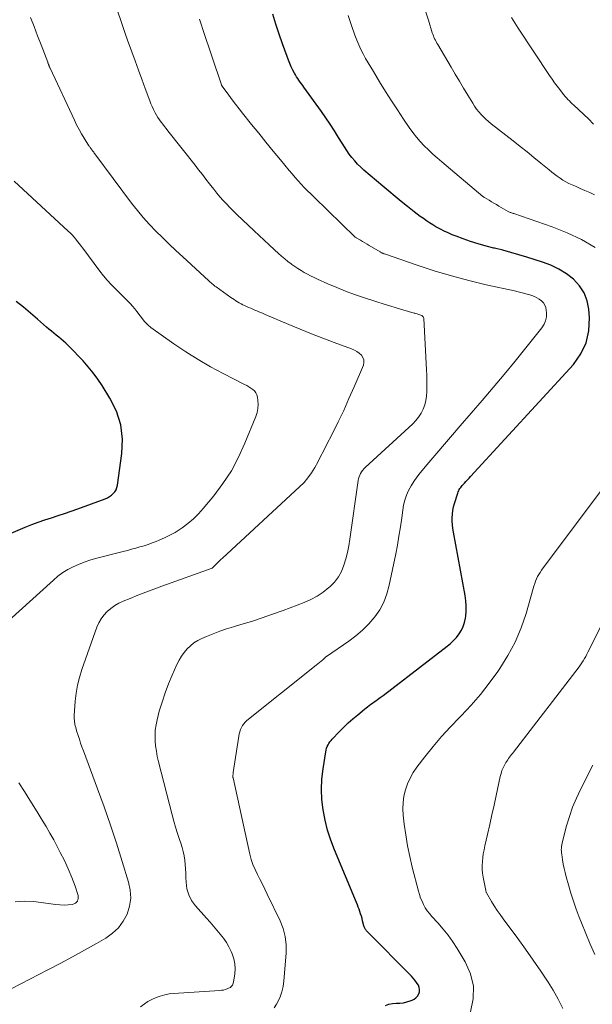
# Model space of a CAD drawing. Units: feet. Extents: x 1995000 to 2000030, y 600000 to 603594.
# Drawn here: x 1995331 to 1995404, y 602395 to 602521 of the extents above; entities that cross this region are included whole.
import ezdxf

# ---------------------------------------------------------------- set-up
doc = ezdxf.new("R2010")
doc.units = ezdxf.units.FT
doc.header["$LTSCALE"] = 100
doc.header["$MEASUREMENT"] = 0
doc.layers.add('CONTOUR INDEX', color=32, linetype='Continuous', lineweight=25)
doc.layers.add('CONTOUR INTERMEDIATE', color=40, linetype='Continuous', lineweight=15)

msp = doc.modelspace()

# ---------------------------------------------------------------- linework, layer by layer
at = {"layer": 'CONTOUR INDEX', "flags": 128}
for points, elevation in [([(1995377.36, 602395.21), (1995377.78, 602395.38), (1995378.22, 602395.48), (1995378.69, 602395.52), (1995378.74, 602395.52), (1995379.18, 602395.54), (1995379.63, 602395.59), (1995380.06, 602395.69), (1995380.49, 602395.82), (1995380.75, 602395.91), (1995381.02, 602396.05), (1995381.25, 602396.22), (1995381.44, 602396.44), (1995381.6, 602396.7), (1995381.68, 602396.98), (1995381.71, 602397.26), (1995381.65, 602397.53), (1995381.55, 602397.81), (1995381.51, 602397.87), (1995381.32, 602398.17), (1995381.12, 602398.45), (1995380.9, 602398.72), (1995380.66, 602398.98), (1995374.99, 602404.72), (1995374.92, 602404.79), (1995374.85, 602404.87), (1995374.8, 602404.95), (1995374.74, 602405.04), (1995374.69, 602405.13), (1995374.65, 602405.22), (1995374.62, 602405.32), (1995374.59, 602405.41), (1995374.42, 602406.06), (1995374.34, 602406.36), (1995374.26, 602406.65), (1995374.16, 602406.95), (1995374.07, 602407.25), (1995373.97, 602407.54), (1995373.86, 602407.83), (1995373.75, 602408.12), (1995373.63, 602408.41), (1995370.8, 602415.17), (1995370.33, 602416.41), (1995369.92, 602417.67), (1995369.6, 602418.96), (1995369.35, 602420.26), (1995369.2, 602421.58), (1995369.14, 602422.89), (1995369.2, 602424.21), (1995369.35, 602425.53), (1995369.7, 602427.7), (1995369.75, 602427.93), (1995369.81, 602428.16), (1995369.89, 602428.37), (1995369.99, 602428.58), (1995370.1, 602428.79), (1995370.23, 602428.98), (1995370.37, 602429.16), (1995370.53, 602429.34), (1995371.41, 602430.26), (1995371.98, 602430.83), (1995372.57, 602431.4), (1995373.17, 602431.93), (1995373.79, 602432.46), (1995374.66, 602433.16), (1995374.86, 602433.32), (1995375.06, 602433.48), (1995375.27, 602433.63), (1995375.47, 602433.79), (1995375.68, 602433.94), (1995375.89, 602434.09), (1995376.09, 602434.24), (1995376.3, 602434.39), (1995376.65, 602434.65), (1995377.04, 602434.92), (1995377.42, 602435.21), (1995377.79, 602435.49), (1995378.17, 602435.78), (1995385.23, 602441.21), (1995385.66, 602441.56), (1995386.06, 602441.95), (1995386.44, 602442.36), (1995386.78, 602442.8), (1995387.07, 602443.27), (1995387.31, 602443.76), (1995387.48, 602444.28), (1995387.59, 602444.82), (1995387.61, 602445.05), (1995387.67, 602445.72), (1995387.68, 602446.39), (1995387.63, 602447.05), (1995387.54, 602447.72), (1995386.04, 602455.84), (1995385.97, 602456.3), (1995385.92, 602456.76), (1995385.9, 602457.22), (1995385.89, 602457.68), (1995385.92, 602458.15), (1995385.97, 602458.6), (1995386.07, 602459.05), (1995386.19, 602459.5), (1995386.6, 602460.82), (1995386.66, 602460.98), (1995386.72, 602461.12), (1995386.79, 602461.27), (1995386.88, 602461.41), (1995386.97, 602461.54), (1995387.06, 602461.67), (1995387.17, 602461.79), (1995387.28, 602461.91), (1995387.45, 602462.09), (1995387.65, 602462.3), (1995387.85, 602462.51), (1995388.04, 602462.72), (1995388.24, 602462.93), (1995401.4, 602477.3), (1995402.34, 602478.64), (1995403.05, 602480.06), (1995403.38, 602481.62), (1995403.46, 602483.26), (1995403.38, 602484.37), (1995403.16, 602485.46), (1995402.79, 602486.48), (1995402.19, 602487.38), (1995401.43, 602488.2), (1995400.51, 602488.89), (1995399.54, 602489.5), (1995398.51, 602489.99), (1995397.43, 602490.41), (1995395.46, 602491.03), (1995394.43, 602491.34), (1995393.4, 602491.64), (1995392.36, 602491.91), (1995391.31, 602492.17), (1995391.21, 602492.2), (1995390.22, 602492.45), (1995389.23, 602492.73), (1995388.25, 602493.05), (1995387.28, 602493.38), (1995386.41, 602493.71), (1995385.89, 602493.91), (1995385.37, 602494.13), (1995384.87, 602494.37), (1995384.37, 602494.62), (1995384.23, 602494.7), (1995383.81, 602494.93), (1995383.4, 602495.17), (1995382.99, 602495.43), (1995382.59, 602495.7), (1995382.19, 602495.97), (1995381.8, 602496.25), (1995381.41, 602496.54), (1995381.03, 602496.84), (1995380.17, 602497.52), (1995379.37, 602498.16), (1995378.57, 602498.81), (1995377.78, 602499.47), (1995376.99, 602500.14), (1995374.58, 602502.18), (1995374.17, 602502.56), (1995373.77, 602502.94), (1995373.4, 602503.35), (1995373.05, 602503.78), (1995372.71, 602504.22), (1995372.39, 602504.67), (1995372.08, 602505.14), (1995371.79, 602505.61), (1995371.34, 602506.36), (1995370.82, 602507.21), (1995370.28, 602508.04), (1995369.72, 602508.87), (1995369.15, 602509.68), (1995366.9, 602512.79), (1995366.74, 602513.01), (1995366.58, 602513.23), (1995366.42, 602513.45), (1995366.26, 602513.67), (1995366.1, 602513.9), (1995365.95, 602514.12), (1995365.81, 602514.36), (1995365.68, 602514.6), (1995365.49, 602514.96), (1995365.28, 602515.38), (1995365.09, 602515.81), (1995364.91, 602516.25), (1995364.74, 602516.7), (1995364.16, 602518.33), (1995363.72, 602519.6), (1995363.3, 602520.87), (1995362.9, 602522.15)], 860), ([(1995323.77, 602453.32), (1995331.22, 602456.46), (1995332.04, 602456.79), (1995332.87, 602457.1), (1995333.71, 602457.4), (1995334.56, 602457.67), (1995335.41, 602457.94), (1995336.25, 602458.22), (1995337.09, 602458.51), (1995337.93, 602458.81), (1995341.45, 602460.11), (1995341.73, 602460.24), (1995342, 602460.39), (1995342.25, 602460.57), (1995342.48, 602460.77), (1995342.68, 602461), (1995342.84, 602461.25), (1995342.95, 602461.53), (1995343.02, 602461.83), (1995343.59, 602465.88), (1995343.65, 602467.75), (1995343.45, 602469.57), (1995342.88, 602471.31), (1995342.05, 602473), (1995341.05, 602474.58), (1995340.49, 602475.41), (1995339.9, 602476.22), (1995339.27, 602476.99), (1995338.61, 602477.75), (1995337.91, 602478.5), (1995337.57, 602478.86), (1995337.23, 602479.21), (1995336.89, 602479.55), (1995336.53, 602479.89), (1995336.4, 602480.01), (1995336.11, 602480.28), (1995335.81, 602480.54), (1995335.5, 602480.8), (1995335.19, 602481.05), (1995334.87, 602481.3), (1995334.56, 602481.55), (1995334.25, 602481.81), (1995333.95, 602482.07), (1995332.77, 602483.08), (1995331.88, 602483.85), (1995330.98, 602484.61), (1995330.07, 602485.36)], 840)]:
    msp.add_lwpolyline(points, dxfattribs=dict(at, elevation=elevation))
at = {"layer": 'CONTOUR INTERMEDIATE', "flags": 128}
for points, elevation in [([(1995328.33, 602396.79), (1995334.12, 602399.8), (1995335.68, 602400.62), (1995337.25, 602401.46), (1995338.8, 602402.32), (1995340.34, 602403.18), (1995341.54, 602403.86), (1995342.4, 602404.47), (1995343.15, 602405.18), (1995343.76, 602406.01), (1995344.26, 602406.94), (1995344.56, 602407.95), (1995344.72, 602408.97), (1995344.66, 602409.99), (1995344.45, 602411.02), (1995343.64, 602413.65), (1995342.89, 602415.99), (1995342.12, 602418.33), (1995341.31, 602420.65), (1995340.47, 602422.96), (1995338.66, 602427.85), (1995338.48, 602428.33), (1995338.3, 602428.82), (1995338.14, 602429.32), (1995337.97, 602429.81), (1995337.78, 602430.4), (1995337.72, 602430.6), (1995337.67, 602430.8), (1995337.62, 602431.01), (1995337.58, 602431.21), (1995337.55, 602431.38), (1995337.53, 602431.5), (1995337.51, 602431.62), (1995337.5, 602431.74), (1995337.49, 602431.87), (1995337.48, 602431.99), (1995337.48, 602432.11), (1995337.48, 602432.24), (1995337.49, 602432.36), (1995337.62, 602434.19), (1995337.74, 602435.22), (1995337.91, 602436.24), (1995338.16, 602437.24), (1995338.47, 602438.23), (1995340.39, 602443.65), (1995340.63, 602444.21), (1995340.93, 602444.74), (1995341.29, 602445.22), (1995341.71, 602445.67), (1995342.18, 602446.07), (1995342.67, 602446.43), (1995343.21, 602446.73), (1995343.76, 602446.99), (1995344.63, 602447.35), (1995345.64, 602447.75), (1995346.65, 602448.15), (1995347.67, 602448.53), (1995348.69, 602448.91), (1995355.13, 602451.22), (1995355.21, 602451.27), (1995355.63, 602451.69), (1995355.84, 602451.9), (1995356.06, 602452.1), (1995356.27, 602452.31), (1995356.49, 602452.51), (1995366.35, 602461.62), (1995366.91, 602462.18), (1995367.42, 602462.78), (1995367.87, 602463.42), (1995368.28, 602464.09), (1995368.66, 602464.79), (1995369.03, 602465.5), (1995369.4, 602466.2), (1995369.76, 602466.91), (1995370.54, 602468.44), (1995371.28, 602469.93), (1995371.99, 602471.42), (1995372.67, 602472.93), (1995373.33, 602474.44), (1995374.51, 602477.21), (1995374.58, 602477.55), (1995374.58, 602477.88), (1995374.46, 602478.19), (1995374.27, 602478.48), (1995373.99, 602478.73), (1995373.69, 602478.96), (1995373.36, 602479.14), (1995373.01, 602479.3), (1995370.79, 602480.11), (1995369.32, 602480.66), (1995367.86, 602481.22), (1995366.41, 602481.81), (1995364.96, 602482.41), (1995361.93, 602483.71), (1995361.67, 602483.82), (1995361.4, 602483.94), (1995361.14, 602484.05), (1995360.87, 602484.15), (1995360.61, 602484.26), (1995360.35, 602484.38), (1995360.08, 602484.49), (1995359.82, 602484.6), (1995359.31, 602484.83), (1995359.08, 602484.93), (1995358.85, 602485.05), (1995358.62, 602485.17), (1995358.4, 602485.31), (1995358.18, 602485.44), (1995357.96, 602485.59), (1995357.75, 602485.73), (1995357.53, 602485.88), (1995355.64, 602487.23), (1995355.51, 602487.32), (1995355.39, 602487.42), (1995355.26, 602487.52), (1995355.14, 602487.62), (1995355.02, 602487.73), (1995354.9, 602487.83), (1995354.78, 602487.94), (1995354.67, 602488.05), (1995351.38, 602491.08), (1995350.51, 602491.89), (1995349.65, 602492.7), (1995348.79, 602493.53), (1995347.95, 602494.36), (1995347.12, 602495.21), (1995346.33, 602496.09), (1995345.57, 602497), (1995344.84, 602497.93), (1995340.13, 602504.25), (1995340.05, 602504.36), (1995339.98, 602504.46), (1995339.91, 602504.56), (1995339.83, 602504.66), (1995339.79, 602504.72), (1995339.74, 602504.79), (1995339.69, 602504.87), (1995339.63, 602504.94), (1995339.58, 602505.01), (1995339.52, 602505.08), (1995339.47, 602505.15), (1995339.42, 602505.22), (1995339.37, 602505.3), (1995338.76, 602506.26), (1995338.42, 602506.82), (1995338.1, 602507.39), (1995337.79, 602507.97), (1995337.5, 602508.56), (1995334.39, 602515.22), (1995334.37, 602515.28), (1995334.34, 602515.34), (1995334.32, 602515.4), (1995334.29, 602515.46), (1995334.27, 602515.52), (1995334.24, 602515.58), (1995334.22, 602515.64), (1995334.2, 602515.69), (1995334.19, 602515.71), (1995334.16, 602515.78), (1995334.14, 602515.85), (1995334.11, 602515.92), (1995334.09, 602515.98), (1995333.25, 602518.21), (1995332.8, 602519.38), (1995332.34, 602520.56), (1995331.87, 602521.72)], 848), ([(1995345.97, 602395.07), (1995346.44, 602395.41), (1995346.92, 602395.73), (1995347.43, 602396), (1995347.96, 602396.25), (1995348.51, 602396.44), (1995349.07, 602396.6), (1995349.64, 602396.7), (1995350.21, 602396.77), (1995356.11, 602397.14), (1995356.35, 602397.17), (1995356.59, 602397.21), (1995356.82, 602397.27), (1995357.05, 602397.35), (1995357.26, 602397.43), (1995357.38, 602397.48), (1995357.49, 602397.55), (1995357.59, 602397.64), (1995357.68, 602397.74), (1995357.75, 602397.85), (1995357.81, 602397.97), (1995357.85, 602398.09), (1995357.88, 602398.22), (1995358.04, 602399.28), (1995358.08, 602399.93), (1995358.05, 602400.58), (1995357.91, 602401.21), (1995357.7, 602401.83), (1995357.58, 602402.12), (1995357.29, 602402.72), (1995356.97, 602403.3), (1995356.6, 602403.84), (1995356.19, 602404.37), (1995355.76, 602404.88), (1995355.33, 602405.39), (1995354.89, 602405.89), (1995354.44, 602406.39), (1995353, 602408), (1995352.52, 602408.68), (1995352.14, 602409.4), (1995351.92, 602410.18), (1995351.81, 602411.01), (1995351.79, 602411.61), (1995351.77, 602412.17), (1995351.74, 602412.73), (1995351.69, 602413.28), (1995351.63, 602413.84), (1995351.55, 602414.39), (1995351.45, 602414.93), (1995351.3, 602415.47), (1995351.14, 602416), (1995350.97, 602416.49), (1995350.72, 602417.26), (1995350.47, 602418.04), (1995350.25, 602418.83), (1995350.03, 602419.62), (1995348.28, 602426.44), (1995348.12, 602427.11), (1995348, 602427.78), (1995347.91, 602428.45), (1995347.84, 602429.13), (1995347.83, 602429.81), (1995347.86, 602430.49), (1995347.96, 602431.16), (1995348.1, 602431.82), (1995348.38, 602432.89), (1995348.73, 602434.07), (1995349.11, 602435.24), (1995349.55, 602436.39), (1995350.02, 602437.53), (1995350.64, 602438.9), (1995350.91, 602439.43), (1995351.21, 602439.94), (1995351.56, 602440.41), (1995351.94, 602440.87), (1995352.37, 602441.28), (1995352.82, 602441.64), (1995353.32, 602441.95), (1995353.84, 602442.22), (1995354.43, 602442.47), (1995355.28, 602442.82), (1995356.13, 602443.14), (1995357, 602443.44), (1995357.87, 602443.71), (1995358.84, 602443.99), (1995360.2, 602444.4), (1995361.55, 602444.84), (1995362.89, 602445.31), (1995364.22, 602445.8), (1995366.92, 602446.82), (1995367.77, 602447.2), (1995368.59, 602447.63), (1995369.35, 602448.15), (1995370.09, 602448.72), (1995370.21, 602448.83), (1995370.8, 602449.43), (1995371.31, 602450.09), (1995371.71, 602450.81), (1995372.03, 602451.59), (1995372.27, 602452.41), (1995372.48, 602453.24), (1995372.65, 602454.08), (1995372.79, 602454.92), (1995373.85, 602462.45), (1995373.9, 602462.69), (1995373.96, 602462.92), (1995374.05, 602463.14), (1995374.16, 602463.35), (1995374.29, 602463.56), (1995374.43, 602463.75), (1995374.58, 602463.93), (1995374.75, 602464.1), (1995380.83, 602469.68), (1995381.23, 602470.1), (1995381.59, 602470.55), (1995381.9, 602471.04), (1995382.16, 602471.56), (1995382.36, 602472.11), (1995382.51, 602472.67), (1995382.6, 602473.24), (1995382.64, 602473.83), (1995382.65, 602473.96), (1995382.65, 602474.62), (1995382.64, 602475.28), (1995382.62, 602475.94), (1995382.6, 602476.6), (1995382.24, 602483.19), (1995382.21, 602483.31), (1995382.16, 602483.41), (1995382.09, 602483.49), (1995381.99, 602483.56), (1995381.87, 602483.61), (1995381.75, 602483.66), (1995381.63, 602483.7), (1995381.5, 602483.73), (1995381.38, 602483.77), (1995381.25, 602483.8), (1995381.12, 602483.84), (1995381, 602483.87), (1995379.57, 602484.29), (1995378.73, 602484.53), (1995377.89, 602484.79), (1995377.05, 602485.05), (1995376.22, 602485.32), (1995374.53, 602485.87), (1995373.38, 602486.27), (1995372.24, 602486.69), (1995371.1, 602487.14), (1995369.98, 602487.62), (1995368.62, 602488.22), (1995368.19, 602488.42), (1995367.76, 602488.63), (1995367.35, 602488.85), (1995366.93, 602489.08), (1995366.53, 602489.32), (1995366.13, 602489.57), (1995365.74, 602489.83), (1995365.35, 602490.11), (1995365.27, 602490.17), (1995364.85, 602490.49), (1995364.44, 602490.82), (1995364.04, 602491.15), (1995363.65, 602491.5), (1995363.11, 602491.99), (1995362.45, 602492.59), (1995361.8, 602493.19), (1995361.15, 602493.8), (1995360.51, 602494.41), (1995358.29, 602496.51), (1995357.85, 602496.95), (1995357.41, 602497.39), (1995356.98, 602497.84), (1995356.55, 602498.3), (1995356.14, 602498.77), (1995355.74, 602499.24), (1995355.35, 602499.73), (1995354.96, 602500.22), (1995354.8, 602500.42), (1995354.35, 602501.01), (1995353.89, 602501.61), (1995353.42, 602502.2), (1995352.96, 602502.79), (1995349.47, 602507.22), (1995349.25, 602507.49), (1995349.04, 602507.77), (1995348.82, 602508.05), (1995348.61, 602508.33), (1995348.41, 602508.61), (1995348.21, 602508.9), (1995348.03, 602509.2), (1995347.86, 602509.51), (1995347.81, 602509.59), (1995347.63, 602509.94), (1995347.46, 602510.3), (1995347.3, 602510.66), (1995347.16, 602511.03), (1995346.57, 602512.63), (1995346.14, 602513.8), (1995345.71, 602514.98), (1995345.28, 602516.15), (1995344.86, 602517.33), (1995344.81, 602517.46), (1995344.37, 602518.7), (1995343.92, 602519.94), (1995343.48, 602521.19), (1995343.05, 602522.43)], 852), ([(1995363.1, 602394.92), (1995363.38, 602395.4), (1995363.54, 602395.68), (1995363.84, 602396.33), (1995364.08, 602396.99), (1995364.24, 602397.68), (1995364.34, 602398.38), (1995364.61, 602401.91), (1995364.61, 602402.99), (1995364.5, 602404.05), (1995364.22, 602405.07), (1995363.84, 602406.08), (1995362.19, 602409.5), (1995361.89, 602410.13), (1995361.58, 602410.76), (1995361.26, 602411.38), (1995360.94, 602412.01), (1995360.64, 602412.64), (1995360.37, 602413.28), (1995360.16, 602413.94), (1995359.98, 602414.61), (1995357.82, 602424.37), (1995357.82, 602424.38), (1995357.81, 602424.4), (1995357.81, 602424.42), (1995357.81, 602424.43), (1995357.8, 602424.49), (1995357.8, 602424.51), (1995357.8, 602424.53), (1995357.8, 602424.54), (1995357.8, 602424.56), (1995357.81, 602424.7), (1995357.82, 602424.79), (1995357.83, 602424.88), (1995357.84, 602424.97), (1995357.85, 602425.06), (1995358.56, 602429.72), (1995358.61, 602430), (1995358.69, 602430.28), (1995358.78, 602430.55), (1995358.9, 602430.81), (1995359.04, 602431.06), (1995359.2, 602431.3), (1995359.39, 602431.51), (1995359.6, 602431.7), (1995368.45, 602438.78), (1995368.67, 602438.96), (1995368.88, 602439.13), (1995369.09, 602439.31), (1995369.3, 602439.49), (1995369.71, 602439.86), (1995369.77, 602439.91), (1995372.65, 602441.87), (1995373.56, 602442.55), (1995374.42, 602443.29), (1995375.22, 602444.1), (1995375.96, 602444.97), (1995376.6, 602445.9), (1995377.14, 602446.88), (1995377.53, 602447.93), (1995377.83, 602449.02), (1995378.65, 602453.03), (1995378.87, 602454.18), (1995379.07, 602455.33), (1995379.25, 602456.49), (1995379.42, 602457.65), (1995379.55, 602458.65), (1995379.67, 602459.3), (1995379.83, 602459.94), (1995380.05, 602460.57), (1995380.31, 602461.18), (1995380.63, 602461.76), (1995380.97, 602462.33), (1995381.36, 602462.88), (1995381.77, 602463.4), (1995382.9, 602464.74), (1995383.9, 602465.92), (1995384.9, 602467.09), (1995385.91, 602468.27), (1995386.92, 602469.44), (1995389.73, 602472.69), (1995391.15, 602474.35), (1995392.56, 602476.02), (1995393.95, 602477.71), (1995395.32, 602479.41), (1995397.37, 602482), (1995397.65, 602482.44), (1995397.85, 602482.9), (1995397.94, 602483.39), (1995397.96, 602483.9), (1995397.93, 602484.24), (1995397.86, 602484.58), (1995397.75, 602484.9), (1995397.56, 602485.18), (1995397.33, 602485.43), (1995397.04, 602485.65), (1995396.74, 602485.84), (1995396.42, 602485.99), (1995396.08, 602486.11), (1995395.81, 602486.19), (1995395.33, 602486.33), (1995394.84, 602486.46), (1995394.35, 602486.59), (1995393.86, 602486.7), (1995390.25, 602487.5), (1995388.01, 602488.04), (1995385.79, 602488.63), (1995383.59, 602489.29), (1995381.41, 602490), (1995377.2, 602491.45), (1995377.13, 602491.47), (1995377.06, 602491.5), (1995376.99, 602491.53), (1995376.92, 602491.56), (1995376.86, 602491.6), (1995376.79, 602491.63), (1995376.72, 602491.67), (1995376.66, 602491.71), (1995375.27, 602492.54), (1995374.98, 602492.71), (1995374.7, 602492.87), (1995374.42, 602493.04), (1995374.14, 602493.2), (1995373.6, 602493.51), (1995373.58, 602493.52), (1995373.57, 602493.53), (1995373.55, 602493.54), (1995373.48, 602493.59), (1995368.19, 602498.71), (1995367.77, 602499.12), (1995367.36, 602499.54), (1995366.95, 602499.96), (1995366.55, 602500.38), (1995366.15, 602500.81), (1995365.76, 602501.25), (1995365.38, 602501.69), (1995365, 602502.13), (1995363.88, 602503.49), (1995362.95, 602504.62), (1995362.03, 602505.75), (1995361.11, 602506.89), (1995360.19, 602508.03), (1995359.04, 602509.46), (1995358.59, 602510.03), (1995358.14, 602510.6), (1995357.7, 602511.19), (1995357.27, 602511.77), (1995356.42, 602512.92), (1995356.36, 602513.04), (1995356.35, 602513.07), (1995356.34, 602513.08), (1995356.34, 602513.1), (1995353.95, 602520.19), (1995353.73, 602520.84), (1995353.51, 602521.5)], 856), ([(1995404.19, 602492.25), (1995402.43, 602493.29), (1995400.59, 602494.16), (1995398.68, 602494.91), (1995393.77, 602496.61), (1995393.68, 602496.64), (1995393.59, 602496.67), (1995393.5, 602496.7), (1995393.41, 602496.73), (1995393.32, 602496.77), (1995393.23, 602496.8), (1995393.15, 602496.85), (1995393.06, 602496.89), (1995391.86, 602497.58), (1995391.54, 602497.76), (1995391.23, 602497.94), (1995390.92, 602498.12), (1995390.6, 602498.31), (1995390.02, 602498.65), (1995390, 602498.67), (1995389.98, 602498.68), (1995389.96, 602498.69), (1995389.94, 602498.7), (1995389.88, 602498.75), (1995389.86, 602498.77), (1995389.84, 602498.78), (1995389.82, 602498.79), (1995389.81, 602498.81), (1995384.54, 602503.23), (1995383.96, 602503.73), (1995383.4, 602504.23), (1995382.85, 602504.76), (1995382.31, 602505.29), (1995381.79, 602505.84), (1995381.3, 602506.41), (1995380.84, 602507.01), (1995380.39, 602507.63), (1995379.66, 602508.71), (1995378.87, 602509.88), (1995378.1, 602511.06), (1995377.34, 602512.26), (1995376.59, 602513.46), (1995375.79, 602514.78), (1995375.45, 602515.34), (1995375.12, 602515.9), (1995374.8, 602516.47), (1995374.49, 602517.05), (1995374.19, 602517.63), (1995373.91, 602518.22), (1995373.66, 602518.82), (1995373.43, 602519.43), (1995373.33, 602519.7), (1995373.07, 602520.45), (1995372.81, 602521.21), (1995372.57, 602521.97)], 864), ([(1995404.12, 602499.02), (1995403.51, 602499.29), (1995402.89, 602499.56), (1995402.27, 602499.83), (1995401.66, 602500.1), (1995401.23, 602500.29), (1995400.84, 602500.48), (1995400.45, 602500.68), (1995400.07, 602500.9), (1995399.7, 602501.14), (1995399.34, 602501.39), (1995398.98, 602501.65), (1995398.64, 602501.92), (1995398.29, 602502.19), (1995397.23, 602503.07), (1995396.35, 602503.79), (1995395.47, 602504.5), (1995394.59, 602505.21), (1995393.7, 602505.91), (1995390.88, 602508.12), (1995390.54, 602508.4), (1995390.21, 602508.69), (1995389.89, 602509), (1995389.58, 602509.31), (1995389.29, 602509.65), (1995389.01, 602509.99), (1995388.75, 602510.35), (1995388.51, 602510.73), (1995387.89, 602511.76), (1995387.35, 602512.66), (1995386.81, 602513.55), (1995386.28, 602514.45), (1995385.74, 602515.35), (1995384.03, 602518.26), (1995383.93, 602518.44), (1995383.82, 602518.62), (1995383.73, 602518.8), (1995383.64, 602518.99), (1995383.55, 602519.18), (1995383.47, 602519.37), (1995383.4, 602519.56), (1995383.33, 602519.76), (1995382.83, 602521.38), (1995382.52, 602522.39)], 868), ([(1995403.99, 602508.07), (1995403.32, 602508.72), (1995401.45, 602510.49), (1995401.26, 602510.67), (1995401.07, 602510.85), (1995400.89, 602511.04), (1995400.71, 602511.22), (1995400.53, 602511.41), (1995400.36, 602511.61), (1995400.19, 602511.81), (1995400.02, 602512.01), (1995399.66, 602512.48), (1995399.32, 602512.92), (1995398.99, 602513.37), (1995398.67, 602513.83), (1995398.36, 602514.29), (1995394.34, 602520.34), (1995393.49, 602521.7)], 872), ([(1995327.73, 602443.3), (1995334.81, 602449.7), (1995335.4, 602450.19), (1995336.01, 602450.64), (1995336.66, 602451.03), (1995337.34, 602451.39), (1995338.04, 602451.7), (1995338.75, 602451.98), (1995339.47, 602452.22), (1995340.21, 602452.44), (1995343.75, 602453.34), (1995344.29, 602453.48), (1995344.83, 602453.63), (1995345.36, 602453.78), (1995345.9, 602453.93), (1995346.43, 602454.09), (1995346.95, 602454.26), (1995347.48, 602454.45), (1995347.99, 602454.65), (1995348.37, 602454.8), (1995349.06, 602455.1), (1995349.74, 602455.43), (1995350.39, 602455.8), (1995351.03, 602456.21), (1995351.3, 602456.39), (1995352.04, 602456.94), (1995352.75, 602457.53), (1995353.4, 602458.17), (1995354.01, 602458.86), (1995355.35, 602460.48), (1995356.53, 602462.05), (1995357.61, 602463.68), (1995358.53, 602465.41), (1995359.35, 602467.2), (1995360.74, 602470.63), (1995360.9, 602471.13), (1995361, 602471.64), (1995361.03, 602472.15), (1995361, 602472.68), (1995360.95, 602473.12), (1995360.87, 602473.41), (1995360.76, 602473.67), (1995360.58, 602473.9), (1995360.36, 602474.1), (1995360.1, 602474.28), (1995359.84, 602474.45), (1995359.57, 602474.6), (1995359.29, 602474.75), (1995356.56, 602476.13), (1995354.93, 602477), (1995353.34, 602477.91), (1995351.78, 602478.9), (1995350.26, 602479.94), (1995347.3, 602482.04), (1995347.17, 602482.14), (1995347.04, 602482.25), (1995346.92, 602482.36), (1995346.8, 602482.48), (1995346.68, 602482.6), (1995346.57, 602482.73), (1995346.46, 602482.85), (1995346.35, 602482.98), (1995345.5, 602484.08), (1995345.23, 602484.41), (1995344.96, 602484.74), (1995344.67, 602485.05), (1995344.38, 602485.36), (1995344.08, 602485.66), (1995343.78, 602485.96), (1995343.48, 602486.26), (1995343.18, 602486.56), (1995342.72, 602487.01), (1995342.2, 602487.54), (1995341.7, 602488.09), (1995341.23, 602488.66), (1995340.77, 602489.24), (1995338.58, 602492.18), (1995338.36, 602492.46), (1995338.14, 602492.75), (1995337.92, 602493.04), (1995337.7, 602493.32), (1995337.47, 602493.6), (1995337.23, 602493.87), (1995336.98, 602494.13), (1995336.72, 602494.38), (1995329.8, 602500.75)], 844), ([(1995388.25, 602394.41), (1995388.56, 602396.07), (1995388.6, 602397.69), (1995388.21, 602399.27), (1995387.54, 602400.81), (1995386.52, 602402.51), (1995385.96, 602403.37), (1995385.37, 602404.22), (1995384.73, 602405.02), (1995384.05, 602405.8), (1995383.27, 602406.64), (1995382.97, 602406.99), (1995382.69, 602407.36), (1995382.44, 602407.74), (1995382.22, 602408.15), (1995382.02, 602408.57), (1995381.84, 602408.99), (1995381.69, 602409.43), (1995381.56, 602409.88), (1995380.77, 602412.95), (1995380.45, 602414.31), (1995380.16, 602415.68), (1995379.94, 602417.06), (1995379.75, 602418.45), (1995379.62, 602419.59), (1995379.57, 602420.41), (1995379.59, 602421.22), (1995379.71, 602422.02), (1995379.89, 602422.82), (1995380.16, 602423.59), (1995380.49, 602424.34), (1995380.9, 602425.04), (1995381.36, 602425.72), (1995382.4, 602427.06), (1995383.45, 602428.37), (1995384.53, 602429.65), (1995385.66, 602430.89), (1995386.82, 602432.1), (1995387.05, 602432.33), (1995388.3, 602433.67), (1995389.51, 602435.06), (1995390.64, 602436.5), (1995391.73, 602437.98), (1995391.98, 602438.36), (1995393.02, 602440.03), (1995393.94, 602441.76), (1995394.7, 602443.57), (1995395.34, 602445.43), (1995396.27, 602448.63), (1995396.36, 602448.93), (1995396.46, 602449.24), (1995396.57, 602449.54), (1995396.69, 602449.84), (1995396.82, 602450.13), (1995396.97, 602450.41), (1995397.14, 602450.68), (1995397.32, 602450.95), (1995410.08, 602467.97)], 864), ([(1995400.04, 602394.84), (1995399.47, 602396.02), (1995398.82, 602397.17), (1995398.16, 602398.21), (1995397.22, 602399.63), (1995396.27, 602401.04), (1995395.28, 602402.43), (1995394.28, 602403.81), (1995392.42, 602406.31), (1995392.03, 602406.86), (1995391.65, 602407.41), (1995391.28, 602407.98), (1995390.93, 602408.55), (1995390.28, 602409.67), (1995390.27, 602409.69), (1995390.25, 602409.71), (1995390.25, 602409.73), (1995390.24, 602409.76), (1995390.21, 602409.85), (1995390.2, 602409.87), (1995390.19, 602409.9), (1995390.19, 602409.92), (1995390.18, 602409.94), (1995389.85, 602411.65), (1995389.77, 602412.15), (1995389.73, 602412.65), (1995389.72, 602413.15), (1995389.75, 602413.65), (1995389.8, 602414.16), (1995389.87, 602414.65), (1995389.96, 602415.15), (1995390.06, 602415.65), (1995390.41, 602417.14), (1995390.69, 602418.38), (1995390.96, 602419.62), (1995391.24, 602420.86), (1995391.51, 602422.11), (1995392.04, 602424.55), (1995392.14, 602424.93), (1995392.26, 602425.3), (1995392.42, 602425.66), (1995392.59, 602426.01), (1995392.77, 602426.34), (1995392.88, 602426.52), (1995392.99, 602426.69), (1995393.11, 602426.86), (1995393.23, 602427.02), (1995393.36, 602427.18), (1995393.49, 602427.35), (1995393.62, 602427.51), (1995393.74, 602427.67), (1995402.14, 602438.59), (1995402.33, 602438.84), (1995402.5, 602439.1), (1995402.67, 602439.36), (1995402.83, 602439.63), (1995402.98, 602439.91), (1995403.13, 602440.19), (1995403.27, 602440.46), (1995403.41, 602440.75), (1995404.9, 602443.77)], 868), ([(1995404.17, 602401.76), (1995403.56, 602403.1), (1995402.98, 602404.45), (1995402.43, 602405.82), (1995402.15, 602406.53), (1995401.77, 602407.55), (1995401.41, 602408.58), (1995401.08, 602409.62), (1995400.77, 602410.67), (1995400.48, 602411.7), (1995400.33, 602412.24), (1995400.21, 602412.78), (1995400.1, 602413.32), (1995400.01, 602413.87), (1995399.91, 602414.57), (1995399.88, 602414.77), (1995399.87, 602414.98), (1995399.86, 602415.19), (1995399.87, 602415.39), (1995399.88, 602415.6), (1995399.91, 602415.8), (1995399.95, 602416.01), (1995399.99, 602416.21), (1995400.53, 602418.23), (1995400.89, 602419.43), (1995401.3, 602420.62), (1995401.79, 602421.77), (1995402.32, 602422.9), (1995403.91, 602426)], 872), ([(1995329.93, 602408.51), (1995331.12, 602408.59), (1995332.33, 602408.53), (1995335.09, 602408.16), (1995335.64, 602408.11), (1995336.18, 602408.09), (1995336.73, 602408.11), (1995337.27, 602408.16), (1995337.65, 602408.33), (1995337.92, 602408.57), (1995338.01, 602408.92), (1995338, 602409.33), (1995337.59, 602410.52), (1995337.17, 602411.63), (1995336.73, 602412.72), (1995336.23, 602413.78), (1995335.7, 602414.83), (1995334.86, 602416.42), (1995334.38, 602417.28), (1995333.9, 602418.13), (1995333.4, 602418.97), (1995332.88, 602419.81), (1995332.52, 602420.38), (1995331.81, 602421.5), (1995331.1, 602422.61), (1995330.4, 602423.73)], 844)]:
    msp.add_lwpolyline(points, dxfattribs=dict(at, elevation=elevation))

doc.saveas('drawing.dxf')
